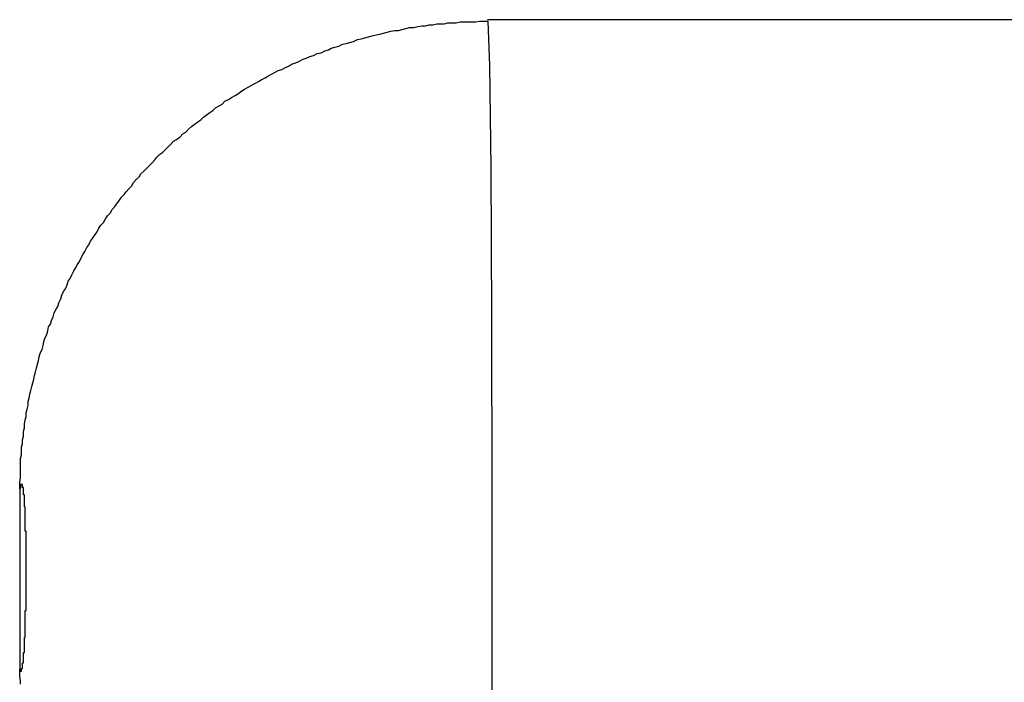
# Model space of a CAD drawing. Extents: x 0 to 1485, y 0 to 1050.
# Drawn here: x 942 to 943, y 580 to 581 of the extents above; entities that cross this region are included whole.
import ezdxf

# ---------------------------------------------------------------- set-up
doc = ezdxf.new("R2010")
doc.units = 0
doc.layers.get('0').update_dxf_attribs({"linetype": 'CONTINUOUS'})

msp = doc.modelspace()

# ---------------------------------------------------------------- linework, layer by layer
for p, q in [((942.426, 580.6756), (942.4265, 580.6758)), ((951.4243, 580.6774), (942.4265, 580.6774)), ((942.4265, 580.6758), (942.4268, 580.676)), ((942.4268, 580.676), (942.4285, 580.6284)), ((942.4285, 580.6284), (942.4299, 580.5185)), ((942.4299, 580.5185), (942.4309, 580.3589)), ((942.4309, 580.3589), (942.4313, 580.1677)), ((942.4313, 580.1677), (942.4313, 580.042)), ((942.4313, 580.042), (942.4307, 579.8459))]:
    msp.add_line(p, q)
for points in [[(941.925, 580.174, 0), (941.925, 580.178, 0), (941.925, 580.182, 0), (941.926, 580.186, 0), (941.926, 580.19, 0), (941.926, 580.194, 0), (941.926, 580.199, 0), (941.926, 580.203, 0), (941.926, 580.207, 0), (941.927, 580.211, 0), (941.927, 580.215, 0), (941.927, 580.219, 0), (941.928, 580.223, 0), (941.928, 580.227, 0), (941.929, 580.231, 0), (941.929, 580.236, 0), (941.93, 580.24, 0), (941.93, 580.244, 0), (941.931, 580.248, 0), (941.932, 580.252, 0), (941.932, 580.256, 0), (941.933, 580.26, 0), (941.934, 580.264, 0), (941.934, 580.268, 0), (941.935, 580.272, 0), (941.936, 580.276, 0), (941.937, 580.28, 0), (941.938, 580.284, 0), (941.939, 580.288, 0), (941.94, 580.292, 0), (941.941, 580.296, 0), (941.942, 580.3, 0), (941.943, 580.304, 0), (941.944, 580.308, 0), (941.945, 580.312, 0), (941.946, 580.316, 0), (941.947, 580.32, 0), (941.949, 580.324, 0), (941.95, 580.328, 0), (941.951, 580.332, 0), (941.952, 580.336, 0), (941.954, 580.34, 0), (941.955, 580.344, 0), (941.956, 580.348, 0), (941.958, 580.351, 0), (941.959, 580.355, 0), (941.961, 580.359, 0), (941.962, 580.363, 0), (941.964, 580.367, 0), (941.966, 580.37, 0), (941.967, 580.374, 0), (941.969, 580.378, 0), (941.97, 580.382, 0), (941.972, 580.386, 0), (941.974, 580.389, 0), (941.976, 580.393, 0), (941.977, 580.397, 0), (941.979, 580.4, 0), (941.981, 580.404, 0), (941.983, 580.408, 0), (941.985, 580.411, 0), (941.987, 580.415, 0), (941.989, 580.418, 0), (941.991, 580.422, 0), (941.993, 580.426, 0), (941.995, 580.429, 0), (941.997, 580.433, 0), (941.999, 580.436, 0), (942.001, 580.44, 0), (942.003, 580.443, 0), (942.006, 580.447, 0), (942.008, 580.45, 0), (942.01, 580.454, 0), (942.012, 580.457, 0), (942.015, 580.46, 0), (942.017, 580.464, 0), (942.019, 580.467, 0), (942.022, 580.47, 0), (942.024, 580.474, 0), (942.027, 580.477, 0), (942.029, 580.48, 0), (942.032, 580.484, 0), (942.034, 580.487, 0), (942.037, 580.49, 0), (942.039, 580.493, 0), (942.042, 580.496, 0), (942.045, 580.499, 0), (942.047, 580.503, 0), (942.05, 580.506, 0), (942.053, 580.509, 0), (942.055, 580.512, 0), (942.058, 580.515, 0), (942.061, 580.518, 0), (942.064, 580.521, 0), (942.067, 580.524, 0), (942.07, 580.527, 0), (942.072, 580.53, 0), (942.075, 580.533, 0), (942.078, 580.535, 0), (942.081, 580.538, 0), (942.084, 580.541, 0), (942.087, 580.544, 0), (942.09, 580.547, 0), (942.093, 580.549, 0), (942.097, 580.552, 0), (942.1, 580.555, 0), (942.103, 580.557, 0), (942.106, 580.56, 0), (942.109, 580.563, 0), (942.112, 580.565, 0), (942.116, 580.568, 0), (942.119, 580.57, 0), (942.122, 580.573, 0), (942.125, 580.575, 0), (942.129, 580.578, 0), (942.132, 580.58, 0), (942.135, 580.583, 0), (942.139, 580.585, 0), (942.142, 580.587, 0), (942.145, 580.59, 0), (942.149, 580.592, 0), (942.152, 580.594, 0), (942.156, 580.596, 0), (942.159, 580.598, 0), (942.163, 580.601, 0), (942.166, 580.603, 0), (942.17, 580.605, 0), (942.173, 580.607, 0), (942.177, 580.609, 0), (942.181, 580.611, 0), (942.184, 580.613, 0), (942.188, 580.615, 0), (942.191, 580.617, 0), (942.195, 580.619, 0), (942.199, 580.621, 0), (942.202, 580.623, 0), (942.206, 580.624, 0), (942.21, 580.626, 0), (942.214, 580.628, 0), (942.217, 580.63, 0), (942.221, 580.631, 0), (942.225, 580.633, 0), (942.229, 580.635, 0), (942.232, 580.636, 0), (942.236, 580.638, 0), (942.24, 580.639, 0), (942.244, 580.641, 0), (942.248, 580.642, 0), (942.252, 580.644, 0), (942.256, 580.645, 0), (942.259, 580.647, 0), (942.263, 580.648, 0), (942.267, 580.649, 0), (942.271, 580.651, 0), (942.275, 580.652, 0), (942.279, 580.653, 0), (942.283, 580.654, 0), (942.287, 580.656, 0), (942.291, 580.657, 0), (942.295, 580.658, 0), (942.299, 580.659, 0), (942.303, 580.66, 0), (942.307, 580.661, 0), (942.311, 580.662, 0), (942.315, 580.663, 0), (942.319, 580.664, 0), (942.323, 580.665, 0), (942.327, 580.666, 0), (942.331, 580.666, 0), (942.335, 580.667, 0), (942.339, 580.668, 0), (942.343, 580.669, 0), (942.347, 580.669, 0), (942.352, 580.67, 0), (942.356, 580.671, 0), (942.36, 580.671, 0), (942.364, 580.672, 0), (942.368, 580.672, 0), (942.372, 580.673, 0), (942.376, 580.673, 0), (942.38, 580.673, 0), (942.384, 580.674, 0), (942.389, 580.674, 0), (942.393, 580.674, 0), (942.397, 580.675, 0), (942.401, 580.675, 0), (942.405, 580.675, 0), (942.409, 580.675, 0), (942.414, 580.675, 0), (942.418, 580.676, 0), (942.422, 580.676, 0), (942.426, 580.676, 0)], [(941.928, 580.179, 0), (941.927, 580.179, 0), (941.927, 580.179, 0), (941.927, 580.179, 0), (941.927, 580.179, 0), (941.927, 580.179, 0), (941.927, 580.179, 0), (941.927, 580.179, 0), (941.927, 580.179, 0), (941.927, 580.179, 0), (941.927, 580.179, 0), (941.927, 580.179, 0), (941.927, 580.179, 0), (941.927, 580.179, 0), (941.927, 580.179, 0), (941.927, 580.179, 0), (941.927, 580.179, 0), (941.927, 580.179, 0), (941.927, 580.179, 0), (941.927, 580.179, 0), (941.927, 580.179, 0), (941.927, 580.179, 0), (941.927, 580.179, 0), (941.927, 580.179, 0), (941.927, 580.179, 0), (941.927, 580.179, 0), (941.927, 580.179, 0), (941.927, 580.179, 0), (941.927, 580.179, 0), (941.927, 580.179, 0), (941.927, 580.179, 0), (941.927, 580.179, 0), (941.927, 580.179, 0), (941.927, 580.179, 0), (941.927, 580.179, 0), (941.927, 580.179, 0), (941.927, 580.179, 0), (941.927, 580.179, 0), (941.927, 580.179, 0), (941.927, 580.179, 0), (941.927, 580.179, 0), (941.927, 580.179, 0), (941.927, 580.179, 0), (941.927, 580.179, 0), (941.927, 580.179, 0), (941.927, 580.179, 0), (941.927, 580.179, 0), (941.927, 580.179, 0), (941.927, 580.179, 0), (941.927, 580.179, 0), (941.927, 580.179, 0), (941.927, 580.179, 0), (941.927, 580.179, 0), (941.927, 580.179, 0), (941.927, 580.179, 0), (941.927, 580.179, 0), (941.927, 580.179, 0), (941.927, 580.179, 0), (941.927, 580.179, 0), (941.927, 580.179, 0), (941.927, 580.179, 0), (941.927, 580.179, 0), (941.927, 580.179, 0), (941.927, 580.179, 0), (941.927, 580.179, 0), (941.927, 580.179, 0), (941.927, 580.179, 0), (941.927, 580.179, 0), (941.927, 580.179, 0), (941.927, 580.179, 0), (941.927, 580.179, 0), (941.927, 580.179, 0), (941.927, 580.179, 0), (941.926, 580.179, 0), (941.926, 580.179, 0), (941.926, 580.179, 0), (941.926, 580.179, 0), (941.926, 580.179, 0), (941.926, 580.178, 0), (941.926, 580.178, 0), (941.926, 580.178, 0), (941.926, 580.178, 0), (941.926, 580.178, 0), (941.926, 580.178, 0), (941.926, 580.178, 0), (941.926, 580.178, 0), (941.926, 580.178, 0), (941.926, 580.178, 0), (941.926, 580.178, 0), (941.926, 580.178, 0), (941.926, 580.178, 0), (941.926, 580.178, 0), (941.926, 580.178, 0), (941.926, 580.178, 0), (941.926, 580.178, 0), (941.926, 580.178, 0), (941.926, 580.178, 0), (941.926, 580.178, 0), (941.926, 580.178, 0), (941.926, 580.178, 0), (941.926, 580.178, 0), (941.926, 580.177, 0), (941.926, 580.177, 0), (941.926, 580.177, 0), (941.926, 580.177, 0), (941.926, 580.177, 0), (941.926, 580.177, 0), (941.926, 580.177, 0), (941.926, 580.177, 0), (941.926, 580.177, 0), (941.926, 580.177, 0), (941.926, 580.177, 0), (941.926, 580.177, 0), (941.926, 580.177, 0), (941.926, 580.177, 0), (941.926, 580.177, 0), (941.926, 580.177, 0), (941.926, 580.177, 0), (941.926, 580.176, 0), (941.926, 580.176, 0), (941.926, 580.176, 0), (941.926, 580.176, 0), (941.926, 580.176, 0), (941.926, 580.176, 0), (941.926, 580.176, 0), (941.926, 580.176, 0), (941.926, 580.176, 0), (941.926, 580.176, 0)], [(941.929, 580.171, 0), (941.929, 580.171, 0), (941.929, 580.171, 0), (941.929, 580.172, 0), (941.929, 580.172, 0), (941.929, 580.172, 0), (941.929, 580.172, 0), (941.929, 580.172, 0), (941.929, 580.172, 0), (941.929, 580.172, 0), (941.929, 580.172, 0), (941.929, 580.172, 0), (941.929, 580.172, 0), (941.929, 580.173, 0), (941.929, 580.173, 0), (941.929, 580.173, 0), (941.929, 580.173, 0), (941.929, 580.173, 0), (941.929, 580.173, 0), (941.929, 580.173, 0), (941.929, 580.173, 0), (941.929, 580.173, 0), (941.929, 580.173, 0), (941.929, 580.174, 0), (941.929, 580.174, 0), (941.929, 580.174, 0), (941.929, 580.174, 0), (941.929, 580.174, 0), (941.929, 580.174, 0), (941.929, 580.174, 0), (941.929, 580.174, 0), (941.929, 580.174, 0), (941.929, 580.174, 0), (941.929, 580.174, 0), (941.929, 580.174, 0), (941.929, 580.175, 0), (941.929, 580.175, 0), (941.929, 580.175, 0), (941.929, 580.175, 0), (941.929, 580.175, 0), (941.929, 580.175, 0), (941.929, 580.175, 0), (941.929, 580.175, 0), (941.929, 580.175, 0), (941.929, 580.175, 0), (941.929, 580.175, 0), (941.929, 580.175, 0), (941.929, 580.175, 0), (941.929, 580.176, 0), (941.929, 580.176, 0), (941.929, 580.176, 0), (941.929, 580.176, 0), (941.929, 580.176, 0), (941.929, 580.176, 0), (941.928, 580.176, 0), (941.928, 580.176, 0), (941.928, 580.176, 0), (941.928, 580.176, 0), (941.928, 580.176, 0), (941.928, 580.176, 0), (941.928, 580.176, 0), (941.928, 580.176, 0), (941.928, 580.177, 0), (941.928, 580.177, 0), (941.928, 580.177, 0), (941.928, 580.177, 0), (941.928, 580.177, 0), (941.928, 580.177, 0), (941.928, 580.177, 0), (941.928, 580.177, 0), (941.928, 580.177, 0), (941.928, 580.177, 0), (941.928, 580.177, 0), (941.928, 580.177, 0), (941.928, 580.177, 0), (941.928, 580.177, 0), (941.928, 580.177, 0), (941.928, 580.177, 0), (941.928, 580.177, 0), (941.928, 580.178, 0), (941.928, 580.178, 0), (941.928, 580.178, 0), (941.928, 580.178, 0), (941.928, 580.178, 0), (941.928, 580.178, 0), (941.928, 580.178, 0), (941.928, 580.178, 0), (941.928, 580.178, 0), (941.928, 580.178, 0), (941.928, 580.178, 0), (941.928, 580.178, 0), (941.928, 580.178, 0), (941.928, 580.178, 0), (941.928, 580.178, 0), (941.928, 580.178, 0), (941.928, 580.178, 0), (941.928, 580.178, 0), (941.928, 580.178, 0), (941.928, 580.178, 0), (941.928, 580.178, 0), (941.928, 580.178, 0), (941.928, 580.178, 0), (941.928, 580.179, 0), (941.928, 580.179, 0), (941.928, 580.179, 0), (941.928, 580.179, 0), (941.928, 580.179, 0), (941.928, 580.179, 0), (941.928, 580.179, 0), (941.928, 580.179, 0), (941.928, 580.179, 0), (941.928, 580.179, 0), (941.928, 580.179, 0), (941.928, 580.179, 0), (941.928, 580.179, 0), (941.928, 580.179, 0), (941.928, 580.179, 0), (941.928, 580.179, 0), (941.928, 580.179, 0), (941.928, 580.179, 0), (941.928, 580.179, 0), (941.928, 580.179, 0), (941.928, 580.179, 0), (941.928, 580.179, 0), (941.928, 580.179, 0), (941.928, 580.179, 0), (941.928, 580.179, 0), (941.928, 580.179, 0)], [(941.926, 580.176, 0), (941.926, 580.176, 0), (941.926, 580.176, 0), (941.926, 580.176, 0), (941.926, 580.176, 0), (941.926, 580.176, 0), (941.926, 580.176, 0), (941.926, 580.176, 0), (941.926, 580.176, 0), (941.926, 580.176, 0), (941.926, 580.176, 0), (941.926, 580.176, 0), (941.926, 580.176, 0), (941.926, 580.176, 0), (941.926, 580.176, 0), (941.926, 580.176, 0), (941.926, 580.176, 0), (941.926, 580.176, 0), (941.926, 580.176, 0), (941.926, 580.176, 0), (941.926, 580.176, 0), (941.926, 580.176, 0), (941.926, 580.176, 0), (941.926, 580.175, 0), (941.926, 580.175, 0), (941.926, 580.175, 0), (941.926, 580.175, 0), (941.926, 580.175, 0), (941.926, 580.175, 0), (941.926, 580.175, 0), (941.926, 580.175, 0), (941.926, 580.175, 0), (941.926, 580.175, 0), (941.926, 580.175, 0), (941.926, 580.175, 0), (941.926, 580.175, 0), (941.926, 580.175, 0), (941.926, 580.175, 0), (941.926, 580.175, 0), (941.926, 580.175, 0), (941.926, 580.175, 0), (941.926, 580.175, 0), (941.926, 580.175, 0), (941.926, 580.175, 0), (941.926, 580.175, 0), (941.926, 580.175, 0), (941.926, 580.175, 0), (941.926, 580.175, 0), (941.926, 580.175, 0), (941.926, 580.175, 0), (941.926, 580.175, 0), (941.926, 580.175, 0), (941.926, 580.175, 0), (941.926, 580.175, 0), (941.926, 580.175, 0), (941.926, 580.175, 0), (941.926, 580.175, 0), (941.926, 580.175, 0), (941.926, 580.175, 0), (941.926, 580.175, 0), (941.926, 580.175, 0), (941.926, 580.175, 0), (941.926, 580.175, 0), (941.926, 580.175, 0), (941.926, 580.175, 0), (941.926, 580.175, 0), (941.926, 580.175, 0), (941.926, 580.175, 0), (941.926, 580.175, 0), (941.926, 580.175, 0), (941.926, 580.175, 0), (941.926, 580.175, 0), (941.926, 580.175, 0), (941.926, 580.175, 0), (941.926, 580.175, 0), (941.926, 580.175, 0), (941.926, 580.175, 0), (941.926, 580.175, 0), (941.926, 580.175, 0), (941.926, 580.175, 0), (941.925, 580.175, 0), (941.925, 580.174, 0), (941.925, 580.174, 0), (941.925, 580.174, 0), (941.925, 580.174, 0), (941.925, 580.174, 0), (941.925, 580.174, 0), (941.925, 580.174, 0), (941.925, 580.174, 0), (941.925, 580.174, 0), (941.925, 580.174, 0), (941.925, 580.174, 0), (941.925, 580.174, 0), (941.925, 580.174, 0), (941.925, 580.174, 0), (941.925, 580.174, 0), (941.925, 580.174, 0), (941.925, 580.174, 0), (941.925, 580.174, 0), (941.925, 580.174, 0), (941.925, 580.174, 0), (941.925, 580.174, 0), (941.925, 580.174, 0), (941.925, 580.174, 0), (941.925, 580.174, 0), (941.925, 580.174, 0), (941.925, 580.174, 0), (941.925, 580.174, 0), (941.925, 580.174, 0), (941.925, 580.174, 0), (941.925, 580.174, 0), (941.925, 580.174, 0), (941.925, 580.174, 0), (941.925, 580.174, 0), (941.925, 580.174, 0), (941.925, 580.174, 0), (941.925, 580.174, 0), (941.925, 580.174, 0), (941.925, 580.174, 0), (941.925, 580.174, 0), (941.925, 580.174, 0), (941.925, 580.174, 0), (941.925, 580.174, 0), (941.925, 580.174, 0), (941.925, 580.174, 0), (941.925, 580.174, 0), (941.925, 580.174, 0), (941.925, 580.174, 0)], [(941.925, 580.174, 0), (941.925, 580.172, 0), (941.925, 580.171, 0), (941.925, 580.169, 0), (941.925, 580.168, 0), (941.925, 580.166, 0), (941.925, 580.165, 0), (941.925, 580.163, 0), (941.925, 580.162, 0), (941.925, 580.16, 0), (941.925, 580.158, 0), (941.925, 580.157, 0), (941.925, 580.155, 0), (941.925, 580.154, 0), (941.925, 580.152, 0), (941.925, 580.151, 0), (941.925, 580.149, 0), (941.925, 580.148, 0), (941.925, 580.146, 0), (941.925, 580.145, 0), (941.925, 580.143, 0), (941.925, 580.142, 0), (941.925, 580.14, 0), (941.925, 580.139, 0), (941.925, 580.137, 0), (941.925, 580.136, 0), (941.925, 580.134, 0), (941.925, 580.133, 0), (941.925, 580.131, 0), (941.925, 580.13, 0), (941.925, 580.128, 0), (941.925, 580.127, 0), (941.925, 580.125, 0), (941.925, 580.124, 0), (941.925, 580.122, 0), (941.925, 580.121, 0), (941.925, 580.119, 0), (941.925, 580.118, 0), (941.925, 580.116, 0), (941.925, 580.115, 0), (941.925, 580.113, 0), (941.925, 580.112, 0), (941.925, 580.11, 0), (941.925, 580.108, 0), (941.925, 580.107, 0), (941.925, 580.105, 0), (941.925, 580.104, 0), (941.925, 580.102, 0), (941.925, 580.101, 0), (941.925, 580.099, 0), (941.925, 580.098, 0), (941.925, 580.096, 0), (941.925, 580.095, 0), (941.925, 580.093, 0), (941.925, 580.092, 0), (941.925, 580.09, 0), (941.925, 580.089, 0), (941.925, 580.087, 0), (941.925, 580.086, 0), (941.925, 580.084, 0), (941.925, 580.083, 0), (941.925, 580.081, 0), (941.925, 580.08, 0), (941.925, 580.078, 0), (941.925, 580.077, 0), (941.925, 580.075, 0), (941.925, 580.074, 0), (941.925, 580.072, 0), (941.925, 580.071, 0), (941.925, 580.069, 0), (941.925, 580.068, 0), (941.925, 580.066, 0), (941.925, 580.065, 0), (941.925, 580.063, 0), (941.925, 580.062, 0), (941.925, 580.06, 0), (941.925, 580.058, 0), (941.925, 580.057, 0), (941.925, 580.055, 0), (941.925, 580.054, 0), (941.925, 580.052, 0), (941.925, 580.051, 0), (941.925, 580.049, 0), (941.925, 580.048, 0), (941.925, 580.046, 0), (941.925, 580.045, 0), (941.925, 580.043, 0), (941.925, 580.042, 0), (941.925, 580.04, 0), (941.925, 580.039, 0), (941.925, 580.037, 0), (941.925, 580.036, 0), (941.925, 580.034, 0), (941.925, 580.033, 0), (941.925, 580.031, 0), (941.925, 580.03, 0), (941.925, 580.028, 0), (941.925, 580.027, 0), (941.925, 580.025, 0), (941.925, 580.024, 0), (941.925, 580.022, 0), (941.925, 580.021, 0), (941.925, 580.019, 0), (941.925, 580.018, 0), (941.925, 580.016, 0), (941.925, 580.015, 0), (941.925, 580.013, 0), (941.925, 580.012, 0), (941.925, 580.01, 0), (941.925, 580.008, 0), (941.925, 580.007, 0), (941.925, 580.005, 0), (941.925, 580.004, 0), (941.925, 580.002, 0), (941.925, 580.001, 0), (941.925, 579.999, 0), (941.925, 579.998, 0), (941.925, 579.996, 0), (941.925, 579.995, 0), (941.925, 579.993, 0), (941.925, 579.992, 0), (941.925, 579.99, 0), (941.925, 579.989, 0), (941.925, 579.987, 0), (941.925, 579.986, 0), (941.925, 579.984, 0), (941.925, 579.983, 0), (941.925, 579.981, 0)], [(941.931, 580.153, 0), (941.931, 580.153, 0), (941.931, 580.153, 0), (941.931, 580.153, 0), (941.931, 580.154, 0), (941.931, 580.154, 0), (941.931, 580.154, 0), (941.931, 580.154, 0), (941.931, 580.154, 0), (941.931, 580.155, 0), (941.93, 580.155, 0), (941.93, 580.155, 0), (941.93, 580.155, 0), (941.93, 580.155, 0), (941.93, 580.155, 0), (941.93, 580.156, 0), (941.93, 580.156, 0), (941.93, 580.156, 0), (941.93, 580.156, 0), (941.93, 580.156, 0), (941.93, 580.156, 0), (941.93, 580.157, 0), (941.93, 580.157, 0), (941.93, 580.157, 0), (941.93, 580.157, 0), (941.93, 580.157, 0), (941.93, 580.157, 0), (941.93, 580.158, 0), (941.93, 580.158, 0), (941.93, 580.158, 0), (941.93, 580.158, 0), (941.93, 580.158, 0), (941.93, 580.158, 0), (941.93, 580.159, 0), (941.93, 580.159, 0), (941.93, 580.159, 0), (941.93, 580.159, 0), (941.93, 580.159, 0), (941.93, 580.159, 0), (941.93, 580.16, 0), (941.93, 580.16, 0), (941.93, 580.16, 0), (941.93, 580.16, 0), (941.93, 580.16, 0), (941.93, 580.16, 0), (941.93, 580.161, 0), (941.93, 580.161, 0), (941.93, 580.161, 0), (941.93, 580.161, 0), (941.93, 580.161, 0), (941.93, 580.161, 0), (941.93, 580.161, 0), (941.93, 580.162, 0), (941.93, 580.162, 0), (941.93, 580.162, 0), (941.93, 580.162, 0), (941.93, 580.162, 0), (941.93, 580.162, 0), (941.93, 580.162, 0), (941.93, 580.163, 0), (941.93, 580.163, 0), (941.93, 580.163, 0), (941.93, 580.163, 0), (941.93, 580.163, 0), (941.93, 580.163, 0), (941.93, 580.164, 0), (941.93, 580.164, 0), (941.93, 580.164, 0), (941.93, 580.164, 0), (941.93, 580.164, 0), (941.93, 580.164, 0), (941.93, 580.164, 0), (941.93, 580.165, 0), (941.93, 580.165, 0), (941.93, 580.165, 0), (941.93, 580.165, 0), (941.93, 580.165, 0), (941.93, 580.165, 0), (941.93, 580.165, 0), (941.93, 580.165, 0), (941.93, 580.166, 0), (941.93, 580.166, 0), (941.93, 580.166, 0), (941.93, 580.166, 0), (941.93, 580.166, 0), (941.93, 580.166, 0), (941.93, 580.166, 0), (941.93, 580.167, 0), (941.93, 580.167, 0), (941.93, 580.167, 0), (941.93, 580.167, 0), (941.93, 580.167, 0), (941.93, 580.167, 0), (941.93, 580.167, 0), (941.93, 580.167, 0), (941.93, 580.168, 0), (941.93, 580.168, 0), (941.93, 580.168, 0), (941.93, 580.168, 0), (941.93, 580.168, 0), (941.93, 580.168, 0), (941.93, 580.168, 0), (941.929, 580.168, 0), (941.929, 580.169, 0), (941.929, 580.169, 0), (941.929, 580.169, 0), (941.929, 580.169, 0), (941.929, 580.169, 0), (941.929, 580.169, 0), (941.929, 580.169, 0), (941.929, 580.169, 0), (941.929, 580.17, 0), (941.929, 580.17, 0), (941.929, 580.17, 0), (941.929, 580.17, 0), (941.929, 580.17, 0), (941.929, 580.17, 0), (941.929, 580.17, 0), (941.929, 580.17, 0), (941.929, 580.17, 0), (941.929, 580.171, 0), (941.929, 580.171, 0), (941.929, 580.171, 0), (941.929, 580.171, 0), (941.929, 580.171, 0), (941.929, 580.171, 0), (941.929, 580.171, 0), (941.929, 580.171, 0)], [(941.932, 580.126, 0), (941.932, 580.127, 0), (941.932, 580.127, 0), (941.932, 580.127, 0), (941.932, 580.127, 0), (941.932, 580.128, 0), (941.932, 580.128, 0), (941.932, 580.128, 0), (941.932, 580.128, 0), (941.932, 580.128, 0), (941.932, 580.129, 0), (941.931, 580.129, 0), (941.931, 580.129, 0), (941.931, 580.129, 0), (941.931, 580.13, 0), (941.931, 580.13, 0), (941.931, 580.13, 0), (941.931, 580.13, 0), (941.931, 580.131, 0), (941.931, 580.131, 0), (941.931, 580.131, 0), (941.931, 580.131, 0), (941.931, 580.131, 0), (941.931, 580.132, 0), (941.931, 580.132, 0), (941.931, 580.132, 0), (941.931, 580.132, 0), (941.931, 580.133, 0), (941.931, 580.133, 0), (941.931, 580.133, 0), (941.931, 580.133, 0), (941.931, 580.133, 0), (941.931, 580.134, 0), (941.931, 580.134, 0), (941.931, 580.134, 0), (941.931, 580.134, 0), (941.931, 580.135, 0), (941.931, 580.135, 0), (941.931, 580.135, 0), (941.931, 580.135, 0), (941.931, 580.135, 0), (941.931, 580.136, 0), (941.931, 580.136, 0), (941.931, 580.136, 0), (941.931, 580.136, 0), (941.931, 580.137, 0), (941.931, 580.137, 0), (941.931, 580.137, 0), (941.931, 580.137, 0), (941.931, 580.137, 0), (941.931, 580.138, 0), (941.931, 580.138, 0), (941.931, 580.138, 0), (941.931, 580.138, 0), (941.931, 580.138, 0), (941.931, 580.139, 0), (941.931, 580.139, 0), (941.931, 580.139, 0), (941.931, 580.139, 0), (941.931, 580.14, 0), (941.931, 580.14, 0), (941.931, 580.14, 0), (941.931, 580.14, 0), (941.931, 580.14, 0), (941.931, 580.141, 0), (941.931, 580.141, 0), (941.931, 580.141, 0), (941.931, 580.141, 0), (941.931, 580.141, 0), (941.931, 580.142, 0), (941.931, 580.142, 0), (941.931, 580.142, 0), (941.931, 580.142, 0), (941.931, 580.142, 0), (941.931, 580.143, 0), (941.931, 580.143, 0), (941.931, 580.143, 0), (941.931, 580.143, 0), (941.931, 580.144, 0), (941.931, 580.144, 0), (941.931, 580.144, 0), (941.931, 580.144, 0), (941.931, 580.144, 0), (941.931, 580.145, 0), (941.931, 580.145, 0), (941.931, 580.145, 0), (941.931, 580.145, 0), (941.931, 580.145, 0), (941.931, 580.146, 0), (941.931, 580.146, 0), (941.931, 580.146, 0), (941.931, 580.146, 0), (941.931, 580.146, 0), (941.931, 580.147, 0), (941.931, 580.147, 0), (941.931, 580.147, 0), (941.931, 580.147, 0), (941.931, 580.147, 0), (941.931, 580.148, 0), (941.931, 580.148, 0), (941.931, 580.148, 0), (941.931, 580.148, 0), (941.931, 580.148, 0), (941.931, 580.148, 0), (941.931, 580.149, 0), (941.931, 580.149, 0), (941.931, 580.149, 0), (941.931, 580.149, 0), (941.931, 580.149, 0), (941.931, 580.15, 0), (941.931, 580.15, 0), (941.931, 580.15, 0), (941.931, 580.15, 0), (941.931, 580.15, 0), (941.931, 580.151, 0), (941.931, 580.151, 0), (941.931, 580.151, 0), (941.931, 580.151, 0), (941.931, 580.151, 0), (941.931, 580.152, 0), (941.931, 580.152, 0), (941.931, 580.152, 0), (941.931, 580.152, 0), (941.931, 580.152, 0), (941.931, 580.152, 0), (941.931, 580.153, 0), (941.931, 580.153, 0), (941.931, 580.153, 0)], [(941.932, 580.094, 0), (941.932, 580.095, 0), (941.932, 580.095, 0), (941.932, 580.095, 0), (941.932, 580.096, 0), (941.932, 580.096, 0), (941.932, 580.096, 0), (941.932, 580.096, 0), (941.932, 580.097, 0), (941.932, 580.097, 0), (941.932, 580.097, 0), (941.932, 580.097, 0), (941.932, 580.098, 0), (941.932, 580.098, 0), (941.932, 580.098, 0), (941.932, 580.098, 0), (941.932, 580.099, 0), (941.932, 580.099, 0), (941.932, 580.099, 0), (941.932, 580.099, 0), (941.932, 580.1, 0), (941.932, 580.1, 0), (941.932, 580.1, 0), (941.932, 580.1, 0), (941.932, 580.101, 0), (941.932, 580.101, 0), (941.932, 580.101, 0), (941.932, 580.102, 0), (941.932, 580.102, 0), (941.932, 580.102, 0), (941.932, 580.102, 0), (941.932, 580.103, 0), (941.932, 580.103, 0), (941.932, 580.103, 0), (941.932, 580.103, 0), (941.932, 580.104, 0), (941.932, 580.104, 0), (941.932, 580.104, 0), (941.932, 580.104, 0), (941.932, 580.105, 0), (941.932, 580.105, 0), (941.932, 580.105, 0), (941.932, 580.105, 0), (941.932, 580.106, 0), (941.932, 580.106, 0), (941.932, 580.106, 0), (941.932, 580.106, 0), (941.932, 580.107, 0), (941.932, 580.107, 0), (941.932, 580.107, 0), (941.932, 580.107, 0), (941.932, 580.108, 0), (941.932, 580.108, 0), (941.932, 580.108, 0), (941.932, 580.108, 0), (941.932, 580.109, 0), (941.932, 580.109, 0), (941.932, 580.109, 0), (941.932, 580.109, 0), (941.932, 580.11, 0), (941.932, 580.11, 0), (941.932, 580.11, 0), (941.932, 580.11, 0), (941.932, 580.111, 0), (941.932, 580.111, 0), (941.932, 580.111, 0), (941.932, 580.111, 0), (941.932, 580.112, 0), (941.932, 580.112, 0), (941.932, 580.112, 0), (941.932, 580.112, 0), (941.932, 580.113, 0), (941.932, 580.113, 0), (941.932, 580.113, 0), (941.932, 580.113, 0), (941.932, 580.114, 0), (941.932, 580.114, 0), (941.932, 580.114, 0), (941.932, 580.114, 0), (941.932, 580.115, 0), (941.932, 580.115, 0), (941.932, 580.115, 0), (941.932, 580.115, 0), (941.932, 580.116, 0), (941.932, 580.116, 0), (941.932, 580.116, 0), (941.932, 580.116, 0), (941.932, 580.117, 0), (941.932, 580.117, 0), (941.932, 580.117, 0), (941.932, 580.117, 0), (941.932, 580.118, 0), (941.932, 580.118, 0), (941.932, 580.118, 0), (941.932, 580.118, 0), (941.932, 580.119, 0), (941.932, 580.119, 0), (941.932, 580.119, 0), (941.932, 580.119, 0), (941.932, 580.12, 0), (941.932, 580.12, 0), (941.932, 580.12, 0), (941.932, 580.12, 0), (941.932, 580.121, 0), (941.932, 580.121, 0), (941.932, 580.121, 0), (941.932, 580.121, 0), (941.932, 580.122, 0), (941.932, 580.122, 0), (941.932, 580.122, 0), (941.932, 580.122, 0), (941.932, 580.123, 0), (941.932, 580.123, 0), (941.932, 580.123, 0), (941.932, 580.123, 0), (941.932, 580.124, 0), (941.932, 580.124, 0), (941.932, 580.124, 0), (941.932, 580.124, 0), (941.932, 580.124, 0), (941.932, 580.125, 0), (941.932, 580.125, 0), (941.932, 580.125, 0), (941.932, 580.125, 0), (941.932, 580.126, 0), (941.932, 580.126, 0), (941.932, 580.126, 0), (941.932, 580.126, 0)], [(941.932, 580.074, 0), (941.932, 580.074, 0), (941.932, 580.074, 0), (941.932, 580.074, 0), (941.932, 580.074, 0), (941.932, 580.074, 0), (941.932, 580.075, 0), (941.932, 580.075, 0), (941.932, 580.075, 0), (941.932, 580.075, 0), (941.932, 580.075, 0), (941.932, 580.075, 0), (941.932, 580.076, 0), (941.932, 580.076, 0), (941.932, 580.076, 0), (941.932, 580.076, 0), (941.932, 580.076, 0), (941.932, 580.076, 0), (941.932, 580.077, 0), (941.932, 580.077, 0), (941.932, 580.077, 0), (941.932, 580.077, 0), (941.932, 580.077, 0), (941.932, 580.077, 0), (941.932, 580.077, 0), (941.932, 580.078, 0), (941.932, 580.078, 0), (941.932, 580.078, 0), (941.932, 580.078, 0), (941.932, 580.078, 0), (941.932, 580.078, 0), (941.932, 580.079, 0), (941.932, 580.079, 0), (941.932, 580.079, 0), (941.932, 580.079, 0), (941.932, 580.079, 0), (941.932, 580.079, 0), (941.932, 580.08, 0), (941.932, 580.08, 0), (941.932, 580.08, 0), (941.932, 580.08, 0), (941.932, 580.08, 0), (941.932, 580.08, 0), (941.932, 580.081, 0), (941.932, 580.081, 0), (941.932, 580.081, 0), (941.932, 580.081, 0), (941.932, 580.081, 0), (941.932, 580.081, 0), (941.932, 580.082, 0), (941.932, 580.082, 0), (941.932, 580.082, 0), (941.932, 580.082, 0), (941.932, 580.082, 0), (941.932, 580.082, 0), (941.932, 580.083, 0), (941.932, 580.083, 0), (941.932, 580.083, 0), (941.932, 580.083, 0), (941.932, 580.083, 0), (941.932, 580.083, 0), (941.932, 580.084, 0), (941.932, 580.084, 0), (941.932, 580.084, 0), (941.932, 580.084, 0), (941.932, 580.084, 0), (941.932, 580.084, 0), (941.932, 580.085, 0), (941.932, 580.085, 0), (941.932, 580.085, 0), (941.932, 580.085, 0), (941.932, 580.085, 0), (941.932, 580.085, 0), (941.932, 580.086, 0), (941.932, 580.086, 0), (941.932, 580.086, 0), (941.932, 580.086, 0), (941.932, 580.086, 0), (941.932, 580.086, 0), (941.932, 580.087, 0), (941.932, 580.087, 0), (941.932, 580.087, 0), (941.932, 580.087, 0), (941.932, 580.087, 0), (941.932, 580.087, 0), (941.932, 580.088, 0), (941.932, 580.088, 0), (941.932, 580.088, 0), (941.932, 580.088, 0), (941.932, 580.088, 0), (941.932, 580.088, 0), (941.932, 580.089, 0), (941.932, 580.089, 0), (941.932, 580.089, 0), (941.932, 580.089, 0), (941.932, 580.089, 0), (941.932, 580.089, 0), (941.932, 580.09, 0), (941.932, 580.09, 0), (941.932, 580.09, 0), (941.932, 580.09, 0), (941.932, 580.09, 0), (941.932, 580.09, 0), (941.932, 580.091, 0), (941.932, 580.091, 0), (941.932, 580.091, 0), (941.932, 580.091, 0), (941.932, 580.091, 0), (941.932, 580.091, 0), (941.932, 580.092, 0), (941.932, 580.092, 0), (941.932, 580.092, 0), (941.932, 580.092, 0), (941.932, 580.092, 0), (941.932, 580.092, 0), (941.932, 580.093, 0), (941.932, 580.093, 0), (941.932, 580.093, 0), (941.932, 580.093, 0), (941.932, 580.093, 0), (941.932, 580.093, 0), (941.932, 580.093, 0), (941.932, 580.094, 0), (941.932, 580.094, 0), (941.932, 580.094, 0), (941.932, 580.094, 0), (941.932, 580.094, 0), (941.932, 580.094, 0)], [(941.931, 580.041, 0), (941.931, 580.041, 0), (941.931, 580.041, 0), (941.931, 580.042, 0), (941.931, 580.042, 0), (941.931, 580.042, 0), (941.931, 580.042, 0), (941.931, 580.043, 0), (941.931, 580.043, 0), (941.931, 580.043, 0), (941.931, 580.043, 0), (941.931, 580.044, 0), (941.931, 580.044, 0), (941.931, 580.044, 0), (941.932, 580.044, 0), (941.932, 580.045, 0), (941.932, 580.045, 0), (941.932, 580.045, 0), (941.932, 580.045, 0), (941.932, 580.046, 0), (941.932, 580.046, 0), (941.932, 580.046, 0), (941.932, 580.046, 0), (941.932, 580.047, 0), (941.932, 580.047, 0), (941.932, 580.047, 0), (941.932, 580.047, 0), (941.932, 580.048, 0), (941.932, 580.048, 0), (941.932, 580.048, 0), (941.932, 580.048, 0), (941.932, 580.049, 0), (941.932, 580.049, 0), (941.932, 580.049, 0), (941.932, 580.049, 0), (941.932, 580.05, 0), (941.932, 580.05, 0), (941.932, 580.05, 0), (941.932, 580.05, 0), (941.932, 580.051, 0), (941.932, 580.051, 0), (941.932, 580.051, 0), (941.932, 580.051, 0), (941.932, 580.052, 0), (941.932, 580.052, 0), (941.932, 580.052, 0), (941.932, 580.052, 0), (941.932, 580.053, 0), (941.932, 580.053, 0), (941.932, 580.053, 0), (941.932, 580.053, 0), (941.932, 580.054, 0), (941.932, 580.054, 0), (941.932, 580.054, 0), (941.932, 580.054, 0), (941.932, 580.055, 0), (941.932, 580.055, 0), (941.932, 580.055, 0), (941.932, 580.055, 0), (941.932, 580.056, 0), (941.932, 580.056, 0), (941.932, 580.056, 0), (941.932, 580.056, 0), (941.932, 580.057, 0), (941.932, 580.057, 0), (941.932, 580.057, 0), (941.932, 580.058, 0), (941.932, 580.058, 0), (941.932, 580.058, 0), (941.932, 580.058, 0), (941.932, 580.059, 0), (941.932, 580.059, 0), (941.932, 580.059, 0), (941.932, 580.059, 0), (941.932, 580.06, 0), (941.932, 580.06, 0), (941.932, 580.06, 0), (941.932, 580.06, 0), (941.932, 580.061, 0), (941.932, 580.061, 0), (941.932, 580.061, 0), (941.932, 580.061, 0), (941.932, 580.062, 0), (941.932, 580.062, 0), (941.932, 580.062, 0), (941.932, 580.062, 0), (941.932, 580.063, 0), (941.932, 580.063, 0), (941.932, 580.063, 0), (941.932, 580.064, 0), (941.932, 580.064, 0), (941.932, 580.064, 0), (941.932, 580.064, 0), (941.932, 580.065, 0), (941.932, 580.065, 0), (941.932, 580.065, 0), (941.932, 580.065, 0), (941.932, 580.066, 0), (941.932, 580.066, 0), (941.932, 580.066, 0), (941.932, 580.066, 0), (941.932, 580.067, 0), (941.932, 580.067, 0), (941.932, 580.067, 0), (941.932, 580.067, 0), (941.932, 580.068, 0), (941.932, 580.068, 0), (941.932, 580.068, 0), (941.932, 580.069, 0), (941.932, 580.069, 0), (941.932, 580.069, 0), (941.932, 580.069, 0), (941.932, 580.07, 0), (941.932, 580.07, 0), (941.932, 580.07, 0), (941.932, 580.07, 0), (941.932, 580.071, 0), (941.932, 580.071, 0), (941.932, 580.071, 0), (941.932, 580.071, 0), (941.932, 580.072, 0), (941.932, 580.072, 0), (941.932, 580.072, 0), (941.932, 580.072, 0), (941.932, 580.073, 0), (941.932, 580.073, 0), (941.932, 580.073, 0), (941.932, 580.074, 0)], [(941.93, 580.013, 0), (941.93, 580.013, 0), (941.93, 580.013, 0), (941.93, 580.013, 0), (941.93, 580.013, 0), (941.93, 580.013, 0), (941.93, 580.014, 0), (941.93, 580.014, 0), (941.93, 580.014, 0), (941.93, 580.014, 0), (941.93, 580.014, 0), (941.93, 580.015, 0), (941.93, 580.015, 0), (941.93, 580.015, 0), (941.931, 580.015, 0), (941.931, 580.016, 0), (941.931, 580.016, 0), (941.931, 580.016, 0), (941.931, 580.016, 0), (941.931, 580.016, 0), (941.931, 580.017, 0), (941.931, 580.017, 0), (941.931, 580.017, 0), (941.931, 580.017, 0), (941.931, 580.017, 0), (941.931, 580.018, 0), (941.931, 580.018, 0), (941.931, 580.018, 0), (941.931, 580.018, 0), (941.931, 580.018, 0), (941.931, 580.019, 0), (941.931, 580.019, 0), (941.931, 580.019, 0), (941.931, 580.019, 0), (941.931, 580.019, 0), (941.931, 580.02, 0), (941.931, 580.02, 0), (941.931, 580.02, 0), (941.931, 580.02, 0), (941.931, 580.021, 0), (941.931, 580.021, 0), (941.931, 580.021, 0), (941.931, 580.021, 0), (941.931, 580.021, 0), (941.931, 580.022, 0), (941.931, 580.022, 0), (941.931, 580.022, 0), (941.931, 580.022, 0), (941.931, 580.022, 0), (941.931, 580.023, 0), (941.931, 580.023, 0), (941.931, 580.023, 0), (941.931, 580.023, 0), (941.931, 580.024, 0), (941.931, 580.024, 0), (941.931, 580.024, 0), (941.931, 580.024, 0), (941.931, 580.024, 0), (941.931, 580.025, 0), (941.931, 580.025, 0), (941.931, 580.025, 0), (941.931, 580.025, 0), (941.931, 580.026, 0), (941.931, 580.026, 0), (941.931, 580.026, 0), (941.931, 580.026, 0), (941.931, 580.026, 0), (941.931, 580.027, 0), (941.931, 580.027, 0), (941.931, 580.027, 0), (941.931, 580.027, 0), (941.931, 580.028, 0), (941.931, 580.028, 0), (941.931, 580.028, 0), (941.931, 580.028, 0), (941.931, 580.029, 0), (941.931, 580.029, 0), (941.931, 580.029, 0), (941.931, 580.029, 0), (941.931, 580.029, 0), (941.931, 580.03, 0), (941.931, 580.03, 0), (941.931, 580.03, 0), (941.931, 580.03, 0), (941.931, 580.031, 0), (941.931, 580.031, 0), (941.931, 580.031, 0), (941.931, 580.031, 0), (941.931, 580.032, 0), (941.931, 580.032, 0), (941.931, 580.032, 0), (941.931, 580.032, 0), (941.931, 580.032, 0), (941.931, 580.033, 0), (941.931, 580.033, 0), (941.931, 580.033, 0), (941.931, 580.033, 0), (941.931, 580.034, 0), (941.931, 580.034, 0), (941.931, 580.034, 0), (941.931, 580.034, 0), (941.931, 580.035, 0), (941.931, 580.035, 0), (941.931, 580.035, 0), (941.931, 580.035, 0), (941.931, 580.036, 0), (941.931, 580.036, 0), (941.931, 580.036, 0), (941.931, 580.036, 0), (941.931, 580.036, 0), (941.931, 580.037, 0), (941.931, 580.037, 0), (941.931, 580.037, 0), (941.931, 580.037, 0), (941.931, 580.038, 0), (941.931, 580.038, 0), (941.931, 580.038, 0), (941.931, 580.038, 0), (941.931, 580.039, 0), (941.931, 580.039, 0), (941.931, 580.039, 0), (941.931, 580.039, 0), (941.931, 580.04, 0), (941.931, 580.04, 0), (941.931, 580.04, 0), (941.931, 580.04, 0), (941.931, 580.041, 0), (941.931, 580.041, 0)], [(941.929, 579.992, 0), (941.929, 579.992, 0), (941.929, 579.992, 0), (941.929, 579.992, 0), (941.929, 579.992, 0), (941.929, 579.992, 0), (941.929, 579.992, 0), (941.929, 579.993, 0), (941.929, 579.993, 0), (941.929, 579.993, 0), (941.929, 579.993, 0), (941.929, 579.993, 0), (941.929, 579.993, 0), (941.929, 579.993, 0), (941.929, 579.994, 0), (941.929, 579.994, 0), (941.929, 579.994, 0), (941.929, 579.994, 0), (941.929, 579.994, 0), (941.929, 579.994, 0), (941.929, 579.994, 0), (941.929, 579.995, 0), (941.929, 579.995, 0), (941.929, 579.995, 0), (941.929, 579.995, 0), (941.929, 579.995, 0), (941.929, 579.995, 0), (941.929, 579.995, 0), (941.929, 579.996, 0), (941.929, 579.996, 0), (941.929, 579.996, 0), (941.929, 579.996, 0), (941.929, 579.996, 0), (941.929, 579.996, 0), (941.929, 579.996, 0), (941.929, 579.997, 0), (941.929, 579.997, 0), (941.929, 579.997, 0), (941.929, 579.997, 0), (941.929, 579.997, 0), (941.929, 579.997, 0), (941.929, 579.997, 0), (941.929, 579.998, 0), (941.929, 579.998, 0), (941.929, 579.998, 0), (941.929, 579.998, 0), (941.929, 579.998, 0), (941.929, 579.998, 0), (941.929, 579.999, 0), (941.93, 579.999, 0), (941.93, 579.999, 0), (941.93, 579.999, 0), (941.93, 579.999, 0), (941.93, 579.999, 0), (941.93, 579.999, 0), (941.93, 580, 0), (941.93, 580, 0), (941.93, 580, 0), (941.93, 580, 0), (941.93, 580, 0), (941.93, 580, 0), (941.93, 580.001, 0), (941.93, 580.001, 0), (941.93, 580.001, 0), (941.93, 580.001, 0), (941.93, 580.001, 0), (941.93, 580.001, 0), (941.93, 580.002, 0), (941.93, 580.002, 0), (941.93, 580.002, 0), (941.93, 580.002, 0), (941.93, 580.002, 0), (941.93, 580.002, 0), (941.93, 580.003, 0), (941.93, 580.003, 0), (941.93, 580.003, 0), (941.93, 580.003, 0), (941.93, 580.003, 0), (941.93, 580.003, 0), (941.93, 580.004, 0), (941.93, 580.004, 0), (941.93, 580.004, 0), (941.93, 580.004, 0), (941.93, 580.004, 0), (941.93, 580.004, 0), (941.93, 580.005, 0), (941.93, 580.005, 0), (941.93, 580.005, 0), (941.93, 580.005, 0), (941.93, 580.005, 0), (941.93, 580.006, 0), (941.93, 580.006, 0), (941.93, 580.006, 0), (941.93, 580.006, 0), (941.93, 580.006, 0), (941.93, 580.006, 0), (941.93, 580.007, 0), (941.93, 580.007, 0), (941.93, 580.007, 0), (941.93, 580.007, 0), (941.93, 580.007, 0), (941.93, 580.008, 0), (941.93, 580.008, 0), (941.93, 580.008, 0), (941.93, 580.008, 0), (941.93, 580.008, 0), (941.93, 580.008, 0), (941.93, 580.009, 0), (941.93, 580.009, 0), (941.93, 580.009, 0), (941.93, 580.009, 0), (941.93, 580.009, 0), (941.93, 580.01, 0), (941.93, 580.01, 0), (941.93, 580.01, 0), (941.93, 580.01, 0), (941.93, 580.01, 0), (941.93, 580.011, 0), (941.93, 580.011, 0), (941.93, 580.011, 0), (941.93, 580.011, 0), (941.93, 580.011, 0), (941.93, 580.012, 0), (941.93, 580.012, 0), (941.93, 580.012, 0), (941.93, 580.012, 0), (941.93, 580.012, 0), (941.93, 580.013, 0)], [(941.927, 579.981, 0), (941.927, 579.981, 0), (941.927, 579.981, 0), (941.927, 579.981, 0), (941.927, 579.981, 0), (941.927, 579.981, 0), (941.927, 579.981, 0), (941.927, 579.981, 0), (941.927, 579.981, 0), (941.927, 579.981, 0), (941.927, 579.981, 0), (941.927, 579.981, 0), (941.927, 579.981, 0), (941.927, 579.981, 0), (941.927, 579.981, 0), (941.927, 579.981, 0), (941.927, 579.982, 0), (941.927, 579.982, 0), (941.927, 579.982, 0), (941.927, 579.982, 0), (941.927, 579.982, 0), (941.927, 579.982, 0), (941.927, 579.982, 0), (941.928, 579.982, 0), (941.928, 579.982, 0), (941.928, 579.982, 0), (941.928, 579.982, 0), (941.928, 579.982, 0), (941.928, 579.982, 0), (941.928, 579.982, 0), (941.928, 579.982, 0), (941.928, 579.982, 0), (941.928, 579.982, 0), (941.928, 579.983, 0), (941.928, 579.983, 0), (941.928, 579.983, 0), (941.928, 579.983, 0), (941.928, 579.983, 0), (941.928, 579.983, 0), (941.928, 579.983, 0), (941.928, 579.983, 0), (941.928, 579.983, 0), (941.928, 579.983, 0), (941.928, 579.983, 0), (941.928, 579.983, 0), (941.928, 579.983, 0), (941.928, 579.983, 0), (941.928, 579.984, 0), (941.928, 579.984, 0), (941.928, 579.984, 0), (941.928, 579.984, 0), (941.928, 579.984, 0), (941.928, 579.984, 0), (941.928, 579.984, 0), (941.928, 579.984, 0), (941.928, 579.984, 0), (941.928, 579.984, 0), (941.928, 579.984, 0), (941.928, 579.984, 0), (941.928, 579.985, 0), (941.928, 579.985, 0), (941.928, 579.985, 0), (941.928, 579.985, 0), (941.928, 579.985, 0), (941.928, 579.985, 0), (941.928, 579.985, 0), (941.928, 579.985, 0), (941.928, 579.985, 0), (941.928, 579.985, 0), (941.928, 579.985, 0), (941.928, 579.985, 0), (941.928, 579.986, 0), (941.928, 579.986, 0), (941.928, 579.986, 0), (941.928, 579.986, 0), (941.928, 579.986, 0), (941.928, 579.986, 0), (941.928, 579.986, 0), (941.928, 579.986, 0), (941.928, 579.986, 0), (941.928, 579.986, 0), (941.928, 579.987, 0), (941.928, 579.987, 0), (941.928, 579.987, 0), (941.928, 579.987, 0), (941.928, 579.987, 0), (941.928, 579.987, 0), (941.928, 579.987, 0), (941.928, 579.987, 0), (941.928, 579.987, 0), (941.928, 579.987, 0), (941.928, 579.988, 0), (941.928, 579.988, 0), (941.928, 579.988, 0), (941.928, 579.988, 0), (941.928, 579.988, 0), (941.928, 579.988, 0), (941.929, 579.988, 0), (941.929, 579.988, 0), (941.929, 579.988, 0), (941.929, 579.988, 0), (941.929, 579.989, 0), (941.929, 579.989, 0), (941.929, 579.989, 0), (941.929, 579.989, 0), (941.929, 579.989, 0), (941.929, 579.989, 0), (941.929, 579.989, 0), (941.929, 579.989, 0), (941.929, 579.99, 0), (941.929, 579.99, 0), (941.929, 579.99, 0), (941.929, 579.99, 0), (941.929, 579.99, 0), (941.929, 579.99, 0), (941.929, 579.99, 0), (941.929, 579.99, 0), (941.929, 579.99, 0), (941.929, 579.991, 0), (941.929, 579.991, 0), (941.929, 579.991, 0), (941.929, 579.991, 0), (941.929, 579.991, 0), (941.929, 579.991, 0), (941.929, 579.991, 0), (941.929, 579.991, 0), (941.929, 579.992, 0), (941.929, 579.992, 0)], [(941.926, 579.965, 0), (941.926, 579.969, 0), (941.925, 579.973, 0), (941.925, 579.977, 0), (941.925, 579.981, 0)], [(941.925, 579.981, 0), (941.925, 579.981, 0), (941.925, 579.981, 0), (941.925, 579.981, 0), (941.925, 579.981, 0), (941.925, 579.981, 0), (941.925, 579.981, 0), (941.925, 579.981, 0), (941.925, 579.981, 0), (941.925, 579.981, 0), (941.925, 579.981, 0), (941.925, 579.981, 0), (941.925, 579.981, 0), (941.925, 579.981, 0), (941.925, 579.981, 0), (941.925, 579.981, 0), (941.925, 579.981, 0), (941.925, 579.981, 0), (941.925, 579.981, 0), (941.925, 579.981, 0), (941.925, 579.981, 0), (941.925, 579.981, 0), (941.925, 579.981, 0), (941.925, 579.981, 0), (941.925, 579.981, 0), (941.925, 579.981, 0), (941.925, 579.981, 0), (941.925, 579.981, 0), (941.925, 579.981, 0), (941.925, 579.981, 0), (941.925, 579.981, 0), (941.925, 579.981, 0), (941.925, 579.981, 0), (941.925, 579.981, 0), (941.925, 579.981, 0), (941.925, 579.981, 0), (941.925, 579.981, 0), (941.925, 579.981, 0), (941.925, 579.981, 0), (941.925, 579.981, 0), (941.925, 579.981, 0), (941.925, 579.981, 0), (941.925, 579.981, 0), (941.925, 579.981, 0), (941.925, 579.981, 0), (941.925, 579.981, 0), (941.925, 579.981, 0), (941.925, 579.981, 0), (941.925, 579.981, 0), (941.925, 579.981, 0), (941.925, 579.981, 0), (941.925, 579.981, 0), (941.925, 579.981, 0), (941.925, 579.981, 0), (941.925, 579.981, 0), (941.925, 579.981, 0), (941.925, 579.981, 0), (941.925, 579.981, 0), (941.925, 579.981, 0), (941.925, 579.981, 0), (941.925, 579.981, 0), (941.925, 579.981, 0), (941.925, 579.981, 0), (941.925, 579.981, 0), (941.925, 579.981, 0), (941.925, 579.981, 0), (941.925, 579.981, 0), (941.925, 579.981, 0), (941.925, 579.981, 0), (941.925, 579.981, 0), (941.925, 579.981, 0), (941.925, 579.981, 0), (941.925, 579.981, 0), (941.925, 579.981, 0), (941.925, 579.981, 0), (941.925, 579.981, 0), (941.925, 579.981, 0), (941.925, 579.981, 0), (941.925, 579.981, 0), (941.925, 579.981, 0), (941.925, 579.981, 0), (941.925, 579.981, 0), (941.925, 579.981, 0), (941.925, 579.981, 0), (941.925, 579.981, 0), (941.925, 579.981, 0), (941.925, 579.981, 0), (941.925, 579.981, 0), (941.925, 579.981, 0), (941.925, 579.981, 0), (941.925, 579.981, 0), (941.925, 579.981, 0), (941.925, 579.981, 0), (941.925, 579.981, 0), (941.925, 579.981, 0), (941.925, 579.981, 0), (941.925, 579.981, 0), (941.925, 579.981, 0), (941.925, 579.981, 0), (941.925, 579.981, 0), (941.925, 579.981, 0), (941.925, 579.981, 0), (941.925, 579.981, 0), (941.925, 579.981, 0), (941.925, 579.981, 0), (941.925, 579.981, 0), (941.925, 579.981, 0), (941.925, 579.981, 0), (941.925, 579.981, 0), (941.925, 579.981, 0), (941.925, 579.981, 0), (941.925, 579.981, 0), (941.925, 579.981, 0), (941.925, 579.981, 0), (941.925, 579.981, 0), (941.925, 579.981, 0), (941.925, 579.981, 0), (941.925, 579.981, 0), (941.925, 579.981, 0), (941.925, 579.981, 0), (941.925, 579.981, 0), (941.925, 579.981, 0), (941.925, 579.981, 0), (941.925, 579.981, 0), (941.925, 579.981, 0), (941.925, 579.981, 0), (941.925, 579.981, 0), (941.925, 579.981, 0)], [(941.925, 579.981, 0), (941.925, 579.981, 0), (941.925, 579.981, 0), (941.925, 579.981, 0), (941.925, 579.981, 0), (941.925, 579.981, 0), (941.926, 579.981, 0), (941.926, 579.981, 0), (941.926, 579.981, 0), (941.926, 579.981, 0), (941.926, 579.981, 0), (941.926, 579.98, 0), (941.926, 579.98, 0), (941.926, 579.98, 0), (941.926, 579.98, 0), (941.926, 579.98, 0), (941.926, 579.98, 0), (941.926, 579.98, 0), (941.926, 579.98, 0), (941.926, 579.98, 0), (941.926, 579.98, 0), (941.926, 579.98, 0), (941.926, 579.98, 0), (941.926, 579.98, 0), (941.926, 579.98, 0), (941.926, 579.98, 0), (941.926, 579.98, 0), (941.926, 579.98, 0), (941.926, 579.98, 0), (941.926, 579.98, 0), (941.926, 579.98, 0), (941.926, 579.98, 0), (941.926, 579.98, 0), (941.926, 579.98, 0), (941.926, 579.98, 0), (941.926, 579.98, 0), (941.926, 579.98, 0), (941.926, 579.98, 0), (941.926, 579.98, 0), (941.926, 579.98, 0), (941.926, 579.98, 0), (941.926, 579.98, 0), (941.926, 579.98, 0), (941.926, 579.98, 0), (941.926, 579.98, 0), (941.926, 579.98, 0), (941.926, 579.98, 0), (941.926, 579.98, 0), (941.926, 579.98, 0), (941.926, 579.98, 0), (941.926, 579.98, 0), (941.926, 579.98, 0), (941.926, 579.98, 0), (941.926, 579.979, 0), (941.926, 579.979, 0), (941.926, 579.979, 0), (941.926, 579.979, 0), (941.926, 579.979, 0), (941.926, 579.979, 0), (941.926, 579.979, 0), (941.926, 579.979, 0), (941.926, 579.979, 0), (941.926, 579.979, 0), (941.926, 579.979, 0), (941.926, 579.979, 0), (941.926, 579.979, 0), (941.926, 579.979, 0), (941.926, 579.979, 0), (941.926, 579.979, 0), (941.926, 579.979, 0), (941.926, 579.979, 0), (941.926, 579.979, 0), (941.926, 579.979, 0), (941.926, 579.979, 0), (941.926, 579.979, 0), (941.926, 579.979, 0), (941.926, 579.979, 0), (941.926, 579.979, 0), (941.927, 579.979, 0), (941.927, 579.979, 0), (941.927, 579.98, 0), (941.927, 579.98, 0), (941.927, 579.98, 0), (941.927, 579.98, 0), (941.927, 579.98, 0), (941.927, 579.98, 0), (941.927, 579.98, 0), (941.927, 579.98, 0), (941.927, 579.98, 0), (941.927, 579.98, 0), (941.927, 579.98, 0), (941.927, 579.98, 0), (941.927, 579.98, 0), (941.927, 579.98, 0), (941.927, 579.98, 0), (941.927, 579.98, 0), (941.927, 579.98, 0), (941.927, 579.98, 0), (941.927, 579.98, 0), (941.927, 579.98, 0), (941.927, 579.98, 0), (941.927, 579.98, 0), (941.927, 579.98, 0), (941.927, 579.98, 0), (941.927, 579.98, 0), (941.927, 579.98, 0), (941.927, 579.98, 0), (941.927, 579.98, 0), (941.927, 579.98, 0), (941.927, 579.98, 0), (941.927, 579.98, 0), (941.927, 579.98, 0), (941.927, 579.98, 0), (941.927, 579.98, 0), (941.927, 579.98, 0), (941.927, 579.98, 0), (941.927, 579.98, 0), (941.927, 579.98, 0), (941.927, 579.98, 0), (941.927, 579.98, 0), (941.927, 579.98, 0), (941.927, 579.981, 0), (941.927, 579.981, 0), (941.927, 579.981, 0), (941.927, 579.981, 0), (941.927, 579.981, 0), (941.927, 579.981, 0), (941.927, 579.981, 0)]]:
    msp.add_polyline3d(points)

doc.saveas('drawing.dxf')
